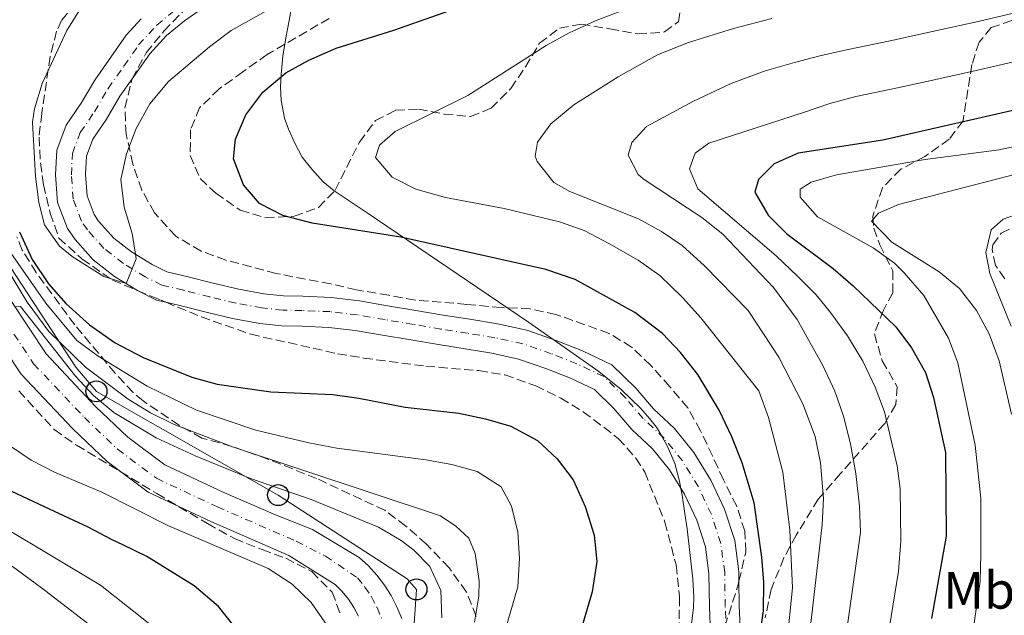
# Model space of a CAD drawing. Units: metres. Extents: x 593173 to 596594, y 4775338 to 4777698.
# Drawn here: x 593455 to 593642, y 4776550 to 4776663 of the extents above; entities that cross this region are included whole.
import ezdxf
from ezdxf.enums import TextEntityAlignment as Align

# ---------------------------------------------------------------- set-up
doc = ezdxf.new("R2010")
doc.units = ezdxf.units.M
doc.header["$MEASUREMENT"] = 0
doc.linetypes.add('DGN Style 3', pattern=[2.435890702152634, 1.739921930109024, -0.6959687720436097])
doc.linetypes.add('DGN Style 4', pattern=[2.7856150101045474, 1.391937544087219, -0.6959687720436097, 0.001739921930109024, -0.6959687720436097])
for name, color, linetype, lineweight in [('Camino', 7, 'DGN Style 3', 0), ('Carretera', 9, 'Continuous', 0), ('Cauce permanente', 151, 'Continuous', 13), ('Cauce permanente (área)', 142, 'Continuous', 13), ('Curva de nivel directora', 30, 'Continuous', 30), ('Curva de nivel intermedia', 30, 'Continuous', 0), ('Eje cauce permanente (área)', 70, 'DGN Style 4', 0), ('Eje de carretera', 7, 'DGN Style 4', 0), ('Etiqueta de uso rústico', 92, 'Continuous', 0), ('Límite de municipio', 7, 'Continuous', 0), ('Línea blanca (vial)', 7, 'Continuous', 13), ('Línea telefónica', 7, 'Continuous', 0), ('Poste telefónico', 7, 'Continuous', 0), ('Zona arbolada', 92, 'DGN Style 3', 0)]:
    doc.layers.add(name, color=color, linetype=linetype, lineweight=lineweight)
doc.styles.add('Style-Arial', font='arial.ttf')

# ---------------------------------------------------------------- blocks, each defined once
blk = doc.blocks.new('5PTT')
at = {"layer": 'Poste telefónico', "color": 7, "linetype": 'Continuous', "lineweight": 30}
blk.add_circle((2.382683753967285e-05, 4.306399822235108e-05), 0.1995000005932858, dxfattribs=at)

msp = doc.modelspace()

# ---------------------------------------------------------------- linework, layer by layer
at = {"layer": 'Camino', "color": 7, "linetype": 'DGN Style 3', "lineweight": 0}
msp.add_polyline3d([(593641.6799999997, 4776613.689999999, 290.2799999999988), (593639.9499999996, 4776616.230000001, 290.2799999999988), (593639.2800000013, 4776619.220000002, 289.9100000000034), (593639.4299999989, 4776620.110000002, 289.9100000000034), (593640.9899999967, 4776622.359999999, 289.8300000000019), (593644.2800000014, 4776623.859999999, 289.8300000000019)], dxfattribs=at)
at = {"layer": 'Carretera', "color": 9, "linetype": 'Continuous', "lineweight": 0}
for points in [[(593452.89, 4776609.560000001, 265.4199999999983), (593459.589999999, 4776599.42, 265.6499999999942), (593468.9999999991, 4776589.460000002, 266.1000000000058), (593475.1400000014, 4776583.619999998, 266.25), (593482.1399999997, 4776578.390000001, 266.6900000000023), (593493.3799999983, 4776573.100000001, 266.7700000000041), (593503.1700000028, 4776568.859999999, 267.0599999999977), (593510.2300000014, 4776566.079999999, 267.3699999999953), (593519.0599999982, 4776560.790000001, 268.1100000000006), (593520.8199999996, 4776559.179999999, 268.25), (593522.4299999988, 4776557.429999999, 268.3899999999995), (593523.8799999994, 4776555.54, 268.5299999999988), (593525.1600000003, 4776553.529999998, 268.6600000000035), (593526.2500000009, 4776551.41, 268.7799999999988), (593527.1499999994, 4776549.21, 268.8999999999942)], [(593518.9300000007, 4776549.640000002, 268.2200000000012), (593518.0700000002, 4776551.3, 268.0899999999965), (593517.0300000008, 4776552.869999999, 267.9700000000012), (593515.8500000007, 4776554.32, 267.8500000000058), (593514.5300000019, 4776555.649999999, 267.7400000000052), (593505.6999999986, 4776561.170000001, 267.2200000000012), (593490.8900000004, 4776567.579999999, 266.7700000000041), (593478.9999999992, 4776573.17, 266.6900000000023), (593471.2199999986, 4776578.989999999, 266.25), (593464.710000002, 4776585.179999999, 266.1000000000058), (593454.829999998, 4776595.640000002, 265.6499999999942), (593447.7199999979, 4776606.390000001, 265.4199999999983)]]:
    msp.add_polyline3d(points, dxfattribs=at)
at = {"layer": 'Cauce permanente', "color": 151, "linetype": 'Continuous', "lineweight": 13}
for points in [[(593489.7199999997, 4776665.33, 243.1399999999994), (593485.8899999997, 4776662.67, 243.2899999999936), (593482.4800000006, 4776659.850000001, 243.6600000000035), (593479.2800000003, 4776656.380000001, 243.8099999999977), (593476.5800000001, 4776652.5, 243.9600000000064), (593475.9699999997, 4776651.630000001, 243.9400000000023), (593473.6399999997, 4776648.33, 243.8899999999994), (593471.0599999996, 4776643.960000001, 244.0299999999988), (593468.5, 4776640.180000001, 244.4100000000035), (593467.2699999996, 4776636.930000001, 244.4100000000035), (593467.0999999996, 4776633.470000001, 244.4100000000035), (593467.4000000004, 4776629.4, 244.4100000000035), (593468.7400000002, 4776625.869999999, 244.4799999999959), (593469.5800000001, 4776624.630000001, 244.3300000000018), (593472.4400000004, 4776621.42, 244.8600000000006), (593475.7999999998, 4776618.800000001, 245.1600000000035), (593479.7400000002, 4776616.41, 245.3099999999977), (593482.5300000003, 4776615.02, 245.3099999999977), (593486.3399999999, 4776614.119999999, 245.3800000000047), (593491.3499999996, 4776612.859999999, 245.4499999999971), (593496.1900000004, 4776611.710000001, 245.8300000000018), (593500.9900000002, 4776610.810000001, 245.8999999999942), (593504.7100000001, 4776610.42, 246.0500000000029), (593508.3399999999, 4776610.350000001, 245.9799999999959), (593513.7800000003, 4776610.119999999, 246.3500000000058), (593519.1500000004, 4776609.49, 246.6499999999942), (593524.4400000004, 4776608.57, 246.8699999999953), (593529.8099999996, 4776607.680000001, 247.0200000000041), (593535.0300000003, 4776606.800000001, 247.320000000007), (593540.0899999999, 4776605.99, 247.4700000000012), (593545.3300000001, 4776605.140000001, 247.4700000000012), (593550.9000000004, 4776603.92, 247.4700000000012), (593556.4900000002, 4776601.99, 247.5500000000029), (593561.4900000002, 4776600.01, 247.6199999999953), (593567.0800000001, 4776597.359999999, 247.5500000000029), (593571.6100000005, 4776592.930000001, 247.5500000000029), (593574.9400000004, 4776589.02, 247.5500000000029), (593578.9600000001, 4776585.24, 247.5500000000029), (593582.6500000004, 4776580.699999999, 247.6199999999953), (593585.8600000005, 4776575.480000001, 247.8500000000058), (593588.4699999997, 4776569.939999999, 247.8500000000058), (593590.3899999997, 4776564.029999999, 247.8500000000058), (593591.1799999997, 4776558.100000001, 247.8500000000058), (593591.2000000002, 4776556.26, 247.8500000000058), (593591.2699999996, 4776551.58, 247.8500000000058), (593591.5099999999, 4776546.26, 247.8500000000058)], [(593585.8200000003, 4776546.33, 247.8500000000058), (593585.5899999999, 4776551.41, 247.8500000000058), (593585.5099999999, 4776557.689999999, 247.8500000000058), (593584.8300000001, 4776562.77, 247.8500000000058), (593583.1799999997, 4776567.850000001, 247.8500000000058), (593580.8600000005, 4776572.779999999, 247.8500000000058), (593578.0099999999, 4776577.41, 247.6199999999953), (593574.79, 4776581.369999999, 247.5500000000029), (593570.8300000001, 4776585.100000001, 247.5500000000029), (593567.4600000001, 4776589.060000001, 247.5500000000029), (593563.79, 4776592.640000001, 247.5500000000029), (593559.2300000006, 4776594.800000001, 247.6199999999953), (593554.5199999996, 4776596.66, 247.5500000000029), (593549.3600000005, 4776598.449999999, 247.4700000000012), (593544.2699999996, 4776599.560000001, 247.4700000000012), (593539.1900000004, 4776600.380000001, 247.4700000000012), (593534.1100000005, 4776601.199999999, 247.320000000007), (593528.8700000001, 4776602.09, 247.0200000000041), (593523.4900000002, 4776602.980000001, 246.8699999999953), (593518.3300000001, 4776603.869999999, 246.6499999999942), (593513.3200000003, 4776604.460000001, 246.3500000000058), (593508.1699999999, 4776604.680000001, 245.9799999999959), (593504.3600000005, 4776604.75, 246.0500000000029), (593500.1699999999, 4776605.189999999, 245.8999999999942), (593495.0099999999, 4776606.15, 245.8300000000018), (593490, 4776607.34, 245.4499999999971), (593484.9900000002, 4776608.609999999, 245.3800000000047), (593482.3200000003, 4776609.24, 245.3300000000018), (593480.5800000001, 4776609.65, 245.3099999999977), (593476.9900000002, 4776611.439999999, 245.3099999999977), (593476.9699999997, 4776611.449999999, 245.3000000000029), (593472.5800000001, 4776614.119999999, 245.1600000000035), (593468.54, 4776617.26, 244.8600000000006), (593465.0999999996, 4776621.140000001, 244.3300000000018), (593463.6699999999, 4776623.230000001, 244.4799999999959), (593461.7999999998, 4776628.16, 244.4100000000035), (593461.4199999999, 4776633.390000001, 244.4100000000035), (593461.6399999997, 4776638.100000001, 244.4100000000035), (593463.4199999999, 4776642.810000001, 244.4100000000035), (593466.2599999999, 4776647, 244.0299999999988), (593468.8700000001, 4776651.41, 243.8899999999994), (593471.9299999997, 4776655.75, 243.9600000000064), (593474.8399999999, 4776659.939999999, 243.8099999999977), (593477.6699999999, 4776663.01, 243.6999999999971)]]:
    msp.add_polyline3d(points, dxfattribs=at)
at = {"layer": 'Cauce permanente (área)', "color": 142, "linetype": 'Continuous', "lineweight": 13}
for points in [[(593475.9699999997, 4776651.630000001, 243.9400000000023), (593476.5800000001, 4776652.5, 243.9600000000064), (593479.2800000003, 4776656.380000001, 243.8099999999977), (593482.4800000006, 4776659.850000001, 243.6600000000035), (593485.8899999997, 4776662.67, 243.2899999999936), (593489.7199999997, 4776665.33, 243.1399999999994), (593493.8700000001, 4776668.01, 242.7599999999948), (593507.6799999997, 4776675.58, 242.6100000000006), (593512.1600000003, 4776676.970000001, 242.6100000000006), (593515.3799999999, 4776677.890000001, 242.3899999999994), (593520.6799999997, 4776679.720000001, 242.2400000000052), (593523.2400000002, 4776680.52, 242.2400000000052), (593528.1699999999, 4776682.100000001, 241.9400000000023), (593532.9400000004, 4776683.180000001, 241.8699999999953), (593537.8399999999, 4776683.76, 241.9400000000023), (593543.4600000001, 4776684.52, 241.6399999999994), (593546.6799999997, 4776684.9, 241.5099999999948)], [(593476.9699999997, 4776611.449999999, 245.3000000000029), (593472.5800000001, 4776614.119999999, 245.1600000000035), (593468.54, 4776617.26, 244.8600000000006), (593465.0999999996, 4776621.140000001, 244.3300000000018), (593463.6699999999, 4776623.230000001, 244.4799999999959), (593461.7999999998, 4776628.16, 244.4100000000035), (593461.4199999999, 4776633.390000001, 244.4100000000035), (593461.6399999997, 4776638.100000001, 244.4100000000035), (593463.4199999999, 4776642.810000001, 244.4100000000035), (593466.2599999999, 4776647, 244.0299999999988), (593468.8700000001, 4776651.41, 243.8899999999994), (593471.9299999997, 4776655.75, 243.9600000000064), (593474.8399999999, 4776659.939999999, 243.8099999999977), (593477.6699999999, 4776663.01, 243.6999999999971)], [(593591.2000000002, 4776556.26, 247.8500000000058), (593591.1799999997, 4776558.100000001, 247.8500000000058), (593590.3899999997, 4776564.029999999, 247.8500000000058), (593588.4699999997, 4776569.939999999, 247.8500000000058), (593585.8600000005, 4776575.480000001, 247.8500000000058), (593582.6500000004, 4776580.699999999, 247.6199999999953), (593578.9600000001, 4776585.24, 247.5500000000029), (593574.9400000004, 4776589.02, 247.5500000000029), (593571.6100000005, 4776592.930000001, 247.5500000000029), (593567.0800000001, 4776597.359999999, 247.5500000000029), (593561.4900000002, 4776600.01, 247.6199999999953), (593556.4900000002, 4776601.99, 247.5500000000029), (593550.9000000004, 4776603.92, 247.4700000000012), (593545.3300000001, 4776605.140000001, 247.4700000000012), (593540.0899999999, 4776605.99, 247.4700000000012), (593535.0300000003, 4776606.800000001, 247.320000000007), (593529.8099999996, 4776607.680000001, 247.0200000000041), (593524.4400000004, 4776608.57, 246.8699999999953), (593519.1500000004, 4776609.49, 246.6499999999942), (593513.7800000003, 4776610.119999999, 246.3500000000058), (593508.3399999999, 4776610.350000001, 245.9799999999959), (593504.7100000001, 4776610.42, 246.0500000000029), (593500.9900000002, 4776610.810000001, 245.8999999999942), (593496.1900000004, 4776611.710000001, 245.8300000000018), (593491.3499999996, 4776612.859999999, 245.4499999999971), (593486.3399999999, 4776614.119999999, 245.3800000000047), (593482.5300000003, 4776615.02, 245.3099999999977), (593479.7400000002, 4776616.41, 245.3099999999977), (593475.7999999998, 4776618.800000001, 245.1600000000035), (593472.4400000004, 4776621.42, 244.8600000000006), (593469.5800000001, 4776624.630000001, 244.3300000000018), (593468.7400000002, 4776625.869999999, 244.4799999999959), (593467.4000000004, 4776629.4, 244.4100000000035), (593467.0999999996, 4776633.470000001, 244.4100000000035), (593467.2699999996, 4776636.930000001, 244.4100000000035), (593468.5, 4776640.180000001, 244.4100000000035), (593471.0599999996, 4776643.960000001, 244.0299999999988), (593473.6399999997, 4776648.33, 243.8899999999994), (593475.9699999997, 4776651.630000001, 243.9400000000023)], [(593482.3200000003, 4776609.24, 245.3300000000018), (593480.5800000001, 4776609.65, 245.3099999999977), (593476.9900000002, 4776611.439999999, 245.3099999999977), (593476.9699999997, 4776611.449999999, 245.3000000000029)], [(593585.8200000003, 4776546.33, 247.8500000000058), (593585.5899999999, 4776551.41, 247.8500000000058), (593585.5099999999, 4776557.689999999, 247.8500000000058), (593584.8300000001, 4776562.77, 247.8500000000058), (593583.1799999997, 4776567.850000001, 247.8500000000058), (593580.8600000005, 4776572.779999999, 247.8500000000058), (593578.0099999999, 4776577.41, 247.6199999999953), (593574.79, 4776581.369999999, 247.5500000000029), (593570.8300000001, 4776585.100000001, 247.5500000000029), (593567.4600000001, 4776589.060000001, 247.5500000000029), (593563.79, 4776592.640000001, 247.5500000000029), (593559.2300000006, 4776594.800000001, 247.6199999999953), (593554.5199999996, 4776596.66, 247.5500000000029), (593549.3600000005, 4776598.449999999, 247.4700000000012), (593544.2699999996, 4776599.560000001, 247.4700000000012), (593539.1900000004, 4776600.380000001, 247.4700000000012), (593534.1100000005, 4776601.199999999, 247.320000000007), (593528.8700000001, 4776602.09, 247.0200000000041), (593523.4900000002, 4776602.980000001, 246.8699999999953), (593518.3300000001, 4776603.869999999, 246.6499999999942), (593513.3200000003, 4776604.460000001, 246.3500000000058), (593508.1699999999, 4776604.680000001, 245.9799999999959), (593504.3600000005, 4776604.75, 246.0500000000029), (593500.1699999999, 4776605.189999999, 245.8999999999942), (593495.0099999999, 4776606.15, 245.8300000000018), (593490, 4776607.34, 245.4499999999971), (593484.9900000002, 4776608.609999999, 245.3800000000047), (593482.3200000003, 4776609.24, 245.3300000000018)], [(593570.4400000004, 4776517.17, 248.4100000000035), (593571.1699999999, 4776517.789999999, 248.3699999999953), (593575.4299999997, 4776521.52, 248.1499999999942), (593579.3700000001, 4776525.100000001, 248.1499999999942), (593583.5800000001, 4776528.480000001, 248.2200000000012), (593588.3200000003, 4776533.24, 248.1499999999942), (593591.0499999998, 4776539.77, 247.9199999999983), (593591.5099999999, 4776546.26, 247.8500000000058), (593591.2699999996, 4776551.58, 247.8500000000058), (593591.2000000002, 4776556.26, 247.8500000000058)]]:
    msp.add_polyline3d(points, dxfattribs=at)
at = {"layer": 'Curva de nivel directora', "color": 30, "linetype": 'Continuous', "lineweight": 30, "flags": 128}
for points, elevation in [([(593595.1399999987, 4776545.720000002), (593595.8499999995, 4776550.670000001), (593595.900000001, 4776556.100000001), (593595.5599999989, 4776560.810000001), (593594.0599999991, 4776571.130000002), (593591.8099999983, 4776578.750000001), (593589.8599999992, 4776583.680000001), (593587.4599999987, 4776588.76), (593583.4100000008, 4776595.480000001), (593580.1200000006, 4776599.660000001), (593576.6600000005, 4776603.270000001), (593571.4399999991, 4776607.27), (593560.0699999988, 4776613.539999999), (593554.5399999989, 4776615.470000001), (593526.959999999, 4776621.580000003), (593510.1300000004, 4776624.230000001), (593504.5999999982, 4776625.720000002), (593500.119999999, 4776627.949999999), (593497.1199999994, 4776631.539999999), (593495.1700000003, 4776636.470000003), (593495.6100000006, 4776640.210000002), (593497.5099999983, 4776644.83), (593500.7499999994, 4776649.100000001), (593505.1599999993, 4776652.78), (593509.5299999992, 4776655.210000002), (593514.6799999989, 4776657.449999999), (593525.6299999991, 4776660.880000001), (593542.2199999986, 4776666.730000001)], 250), ([(593656.8599999989, 4776648.740000002), (593618.5299999999, 4776640.010000001), (593602.4700000001, 4776637.550000002), (593597.9100000004, 4776635.5), (593594.9199999997, 4776632.51), (593594.209999999, 4776630.130000001), (593596.7799999993, 4776625.730000001), (593600.3199999998, 4776622.200000001), (593609.0999999996, 4776615.62), (593612.8899999983, 4776612.350000001), (593620.9799999996, 4776604.580000001), (593623.9599999991, 4776600.560000002), (593626.6399999993, 4776595.91), (593628.1599999992, 4776591.150000002), (593630.4199999989, 4776580.680000001), (593630.5799999997, 4776564.850000001), (593627.75, 4776549.170000001)], 275), ([(593454.5300000003, 4776622.580000001), (593456.9299999987, 4776617.350000001), (593460.069999999, 4776612.720000002), (593463.3799999993, 4776608.980000002), (593467.8699999999, 4776604.949999999), (593472.729999999, 4776601.550000003), (593478.0199999998, 4776598.760000001), (593487.289999999, 4776595.01), (593492.1100000005, 4776593.66), (593502.2899999993, 4776592.24), (593514.0599999998, 4776591.720000002), (593519.0099999985, 4776591.010000001), (593527.8199999996, 4776589.340000002), (593537.9800000007, 4776588.160000001)], 250), ([(593537.9800000007, 4776588.160000001), (593543.0700000002, 4776587.119999999), (593547.8600000002, 4776585.7), (593552.9400000008, 4776582.950000001), (593556.6800000002, 4776579.510000001), (593559.7000000001, 4776575.53), (593561.98, 4776570.449999999), (593563.7199999989, 4776565.020000001), (593564.1900000004, 4776560.04), (593563.2899999997, 4776554.26), (593560.4699999989, 4776544.550000001)], 250), ([(593495.4999999988, 4776547.500000001), (593492.3499999995, 4776551.45), (593487.7099999993, 4776555.410000001), (593483.23, 4776558.17), (593478.7399999994, 4776560.930000001), (593474.1799999997, 4776563.160000001), (593472.1599999992, 4776564.130000001), (593467.5900000003, 4776566.520000001), (593460.2700000001, 4776569.949999999), (593440.5999999985, 4776579.12)], 275)]:
    msp.add_lwpolyline(points, dxfattribs=dict(at, elevation=elevation))
at = {"layer": 'Curva de nivel intermedia', "color": 30, "linetype": 'Continuous', "lineweight": 0, "flags": 128}
for points, elevation in [([(593641.8300000017, 4776723.67), (593622.0500000003, 4776719.659999999), (593552.0900000014, 4776707.189999999), (593520.1200000015, 4776699.609999999), (593515.1100000005, 4776697.819999999), (593510.2100000008, 4776695.499999999), (593493.5099999995, 4776686.640000001), (593482.9100000003, 4776679.23), (593469.7000000004, 4776668.82), (593466.2600000005, 4776665.179999999), (593463.5400000003, 4776660.829999999), (593458.8799999999, 4776650.720000001), (593457.3900000012, 4776645.949999999), (593457.0200000001, 4776643.390000001), (593457.6100000005, 4776633.109999998), (593458.2300000016, 4776628.16), (593459.2900000011, 4776623.890000001), (593462.17, 4776619.840000001)], 245.0000000000002), ([(593462.17, 4776619.840000001), (593464.5300000004, 4776617.909999999), (593470.5900000001, 4776614.109999999), (593474.8000000011, 4776612.769999999), (593475.9299999998, 4776615.58), (593476.690000002, 4776617.46), (593476.5600000002, 4776618.339999998), (593475.9800000013, 4776622.259999999), (593474.4099999999, 4776627.270000001), (593473.7999999997, 4776632.5), (593474.8800000015, 4776637.38), (593476.7000000009, 4776642.179999999), (593479.3099999994, 4776646.869999998), (593482.8400000011, 4776651.130000001), (593490.6600000019, 4776657.710000001), (593494.7700000001, 4776660.78), (593503.5000000009, 4776665.670000001)], 245.0000000000002), ([(593569.5900000005, 4776664.77), (593564.0700000019, 4776662.710000001), (593558.9600000001, 4776660.369999999), (593554.5900000003, 4776657.949999998), (593539.7199999996, 4776648.48), (593525.9100000008, 4776641.619999997), (593522.92, 4776639.069999999), (593522.1800000002, 4776636.680000001), (593525.3200000006, 4776632.95), (593529.8100000012, 4776630.71), (593535.4900000007, 4776629.080000001), (593546.6100000007, 4776627.050000001), (593557.1000000006, 4776624.51), (593561.8099999999, 4776622.829999999), (593566.6, 4776620.300000001), (593572.0800000007, 4776617.199999998), (593576.170000001, 4776614.330000001), (593580.5099999994, 4776610.150000001), (593583.9500000017, 4776606.269999999), (593594.950000001, 4776592.439999999), (593596.8100000006, 4776587.32), (593599.5100000007, 4776576.99), (593600.8899999999, 4776565.930000001), (593601.3600000015, 4776555.020000001), (593600.3199999998, 4776544.4)], 255.0000000000001), ([(593629.67, 4776660.99), (593636.0600000004, 4776662.390000001), (593643.3600000006, 4776664.109999998)], 265), ([(593597.4299999998, 4776663.119999998), (593590.1800000012, 4776661.189999999), (593581.6000000002, 4776658.55), (593575.7500000007, 4776656.220000001), (593568.2699999998, 4776652.029999999), (593559.8099999995, 4776646.679999998), (593555.4800000021, 4776643.079999999), (593552.9500000019, 4776639.640000001), (593552.5000000005, 4776636.949999998), (593552.8700000015, 4776635.92), (593556.0200000008, 4776631.949999998), (593559.0899999997, 4776630.23), (593572.140000001, 4776625.050000001), (593576.5100000007, 4776622.63), (593580.3999999999, 4776620.02), (593584.6700000013, 4776616.140000002), (593592.9400000017, 4776607.63), (593598.7799999998, 4776598.779999998), (593603.3500000008, 4776589.909999999), (593605.6500000008, 4776583.749999999), (593606.7000000014, 4776578.76), (593607.24, 4776571.980000001), (593607.0000000009, 4776566.989999999), (593603.8499999993, 4776539.49)], 260), ([(593611.4800000001, 4776545.699999999), (593614.2899999998, 4776565.51), (593614.1199999999, 4776570.51), (593613.38, 4776576.720000001), (593612.4000000011, 4776582.32), (593611.050000001, 4776587.630000002), (593609.3800000013, 4776592.34), (593607.1600000019, 4776597.210000002), (593602.2800000003, 4776605.949999998), (593597.7899999997, 4776612.050000001), (593588.1600000005, 4776622.119999998), (593584.1500000006, 4776625.319999998), (593573.0000000015, 4776632.63), (593572.0500000016, 4776633.470000001), (593570.1800000007, 4776637.13), (593570.8500000013, 4776639.519999999), (593573.6100000017, 4776642.59), (593582.5500000002, 4776647.409999999), (593589.7100000017, 4776650.769999999), (593596.0000000015, 4776653.06), (593601.7500000005, 4776654.73), (593606.5800000007, 4776656.019999999), (593611.65, 4776657.159999999), (593619.9100000013, 4776658.84), (593629.67, 4776660.99)], 265), ([(593617.0400000013, 4776530.410000001), (593621.5000000005, 4776558.199999998), (593621.9699999999, 4776563.859999998), (593621.790000001, 4776573.850000001), (593621.2800000014, 4776578.199999999), (593618.8700000019, 4776588.439999999), (593617.0999999995, 4776593.109999999), (593614.7600000014, 4776598.029999999), (593611.7999999998, 4776602.84), (593608.6200000013, 4776607.31), (593605.8400000008, 4776610.619999998), (593602.3000000003, 4776614.149999999), (593598.2800000014, 4776618.01), (593583.3800000016, 4776630.769999999), (593581.8200000015, 4776634.579999999), (593582.860000001, 4776637.500000001), (593585.4699999995, 4776639.449999999), (593603.6700000004, 4776645.319999999), (593608.4800000006, 4776646.980000001), (593613.4100000013, 4776648.29), (593621.6600000013, 4776649.98), (593626.5400000007, 4776651.07), (593631.4200000003, 4776652.17), (593637.0500000007, 4776653.42), (593645.5700000012, 4776655.390000001)], 270.0000000000002), ([(593671.9100000005, 4776649.09), (593662.7599999997, 4776645.009999999), (593655.0900000008, 4776642.179999999), (593645.5399999998, 4776639.230000001), (593640.6500000015, 4776638.180000001), (593626.6000000011, 4776636.300000001), (593609.7300000022, 4776633.399999999), (593604.9300000012, 4776632.009999999), (593602.8400000011, 4776630.659999998), (593602.8300000001, 4776629.199999999), (593606.1300000013, 4776625.429999999), (593616.6800000013, 4776619.579999999), (593620.7200000006, 4776616.630000001), (593622.5900000012, 4776614.84), (593626.3300000007, 4776610.509999999), (593631, 4776602.41), (593632.7700000004, 4776597.739999999), (593636.0899999995, 4776582.079999999), (593637.14, 4776572.03), (593637.1600000003, 4776561.42), (593637.0100000004, 4776556.259999999), (593635.7499999999, 4776547.430000001)], 280.0000000000002), ([(593642.9500000015, 4776587.980000001), (593640.6000000001, 4776598.13), (593638.7000000002, 4776603.249999999), (593636.350000001, 4776607.63), (593633.0600000008, 4776611.81), (593629.2000000007, 4776614.99), (593620.2399999998, 4776620.619999998), (593616.3700000007, 4776624.640000001), (593617.7200000008, 4776626.139999999), (593621.5300000019, 4776627.789999999), (593652.8300000011, 4776635.9)], 285), ([(593642.88, 4776604.67), (593638.87, 4776614.689999999), (593638.1200000013, 4776618.649999999), (593639.0900000014, 4776622.980000001), (593641.4000000004, 4776624.999999999), (593645.6600000005, 4776626.499999999)], 289.9999999999998), ([(593545.5199999999, 4776542.579999999), (593549.2100000002, 4776555.230000001), (593549.5299999999, 4776560.609999998), (593549.2300000003, 4776565.600000001), (593548.0200000011, 4776570.529999998), (593546.0400000007, 4776574.16), (593541.4699999997, 4776577.100000001), (593536.6500000008, 4776578.439999999), (593531.72, 4776579.33), (593514.8100000008, 4776581.55), (593509.5300000013, 4776582.52), (593499.4200000016, 4776584.970000001), (593488.1500000019, 4776588.77), (593478.7900000009, 4776593.32), (593469.4800000013, 4776598.98), (593465.4700000014, 4776601.970000001), (593459.5800000017, 4776609.050000001), (593450.9500000017, 4776621.380000001)], 255.0000000000001), ([(593540.9700000014, 4776548.520000001), (593541.7699999993, 4776553.449999999), (593541.8400000008, 4776556.369999998), (593541.0899999999, 4776561.520000001), (593539.8899999995, 4776564.439999999), (593537.4199999997, 4776566.75), (593534.5000000005, 4776568.689999999), (593495.0400000006, 4776581.769999999), (593483.9200000007, 4776586.02), (593479.4500000002, 4776588.239999999), (593475.2000000011, 4776590.850000001), (593467.1200000009, 4776596.930000001), (593460.1500000017, 4776603.650000001), (593456.0099999999, 4776609.230000001), (593449.5700000003, 4776619.880000001)], 260), ([(593484.1200000017, 4776544.350000001), (593469.9100000005, 4776555.55), (593441.6399999999, 4776572.400000001), (593439.0300000014, 4776574.180000001), (593433.7100000017, 4776578.069999999), (593424.1299999995, 4776587.090000001), (593417.0900000009, 4776594.63), (593413.650000001, 4776599.409999998), (593403.0899999997, 4776613.52)], 280.0000000000002), ([(593453.7000000009, 4776608.359999998), (593454.7400000005, 4776608.430000001), (593465.220000001, 4776595.220000001)], 265), ([(593465.220000001, 4776595.220000001), (593468.6000000007, 4776591.51), (593472.4400000006, 4776588.269999999), (593480.4900000019, 4776583.489999999), (593487.8900000004, 4776580.07), (593498.4500000015, 4776575.779999998), (593509.9500000015, 4776571.8), (593522.73, 4776566.509999999), (593527.0300000005, 4776564.01), (593529.4700000014, 4776562.189999999), (593532.4599999997, 4776559.05), (593534.600000001, 4776554.529999998), (593534.7799999999, 4776549.329999999)], 265), ([(593451.2900000014, 4776582.970000001), (593456.7699999998, 4776579.27), (593461.2300000013, 4776576.99), (593470.1600000008, 4776573.149999999), (593482.7200000003, 4776566.819999999), (593501.7900000009, 4776558.689999999), (593506.3600000017, 4776555.710000001), (593509.9699999995, 4776552.26), (593513.0200000004, 4776547.87)], 270.0000000000002), ([(593440.4599999997, 4776568.449999999), (593458.7200000011, 4776555.020000001), (593470.8400000003, 4776545.699999999)], 285)]:
    msp.add_lwpolyline(points, dxfattribs=dict(at, elevation=elevation))
at = {"layer": 'Eje cauce permanente (área)', "color": 70, "linetype": 'DGN Style 4', "lineweight": 0}
msp.add_polyline3d([(593588.8099999996, 4776546.289999999, 247.8500000000058), (593588.5800000001, 4776551.5, 247.8500000000058), (593588.4900000002, 4776557.91, 247.8500000000058), (593587.75, 4776563.430000001, 247.8500000000058), (593585.9600000001, 4776568.949999999, 247.8500000000058), (593583.4900000002, 4776574.199999999, 247.8500000000058), (593580.4500000002, 4776579.140000001, 247.6199999999953), (593576.9800000006, 4776583.4, 247.5500000000029), (593572.9900000002, 4776587.16, 247.5500000000029), (593569.6399999997, 4776591.09, 247.5500000000029), (593565.5199999996, 4776595.119999999, 247.5500000000029), (593560.4199999999, 4776597.539999999, 247.6199999999953), (593555.5599999996, 4776599.460000001, 247.5500000000029), (593550.1699999999, 4776601.33, 247.4700000000012), (593544.8300000001, 4776602.5, 247.4700000000012), (593539.6600000003, 4776603.33, 247.4700000000012), (593534.5899999999, 4776604.140000001, 247.320000000007), (593529.3700000001, 4776605.029999999, 247.0200000000041), (593523.9900000002, 4776605.92, 246.8699999999953), (593518.7599999999, 4776606.82, 246.6499999999942), (593513.5599999996, 4776607.439999999, 246.3500000000058), (593508.2599999999, 4776607.66, 245.9799999999959), (593504.54, 4776607.730000001, 246.0500000000029), (593500.5999999996, 4776608.140000001, 245.8999999999942), (593495.6299999999, 4776609.07, 245.8300000000018), (593490.7100000001, 4776610.24, 245.4499999999971), (593485.7000000002, 4776611.51, 245.3800000000047), (593481.5999999996, 4776612.470000001, 245.3099999999977), (593478.4400000004, 4776614.050000001, 245.3099999999977), (593474.2800000003, 4776616.59, 245.1600000000035), (593470.5899999999, 4776619.449999999, 244.8600000000006), (593467.4600000001, 4776622.980000001, 244.3300000000018), (593466.3399999999, 4776624.619999999, 244.4799999999959), (593464.7400000002, 4776628.810000001, 244.4100000000035), (593464.4100000003, 4776633.430000001, 244.4100000000035), (593464.5999999996, 4776637.49, 244.4100000000035), (593466.0899999999, 4776641.430000001, 244.4100000000035), (593468.7800000003, 4776645.4, 244.0299999999988), (593471.3799999999, 4776649.789999999, 243.8899999999994), (593474.3700000001, 4776654.039999999, 243.9600000000064), (593477.1699999999, 4776658.07, 243.8099999999977), (593480.6299999999, 4776661.810000001, 243.6600000000035), (593484.2599999999, 4776664.82, 243.2899999999936)], dxfattribs=at)
at = {"layer": 'Eje de carretera', "color": 7, "linetype": 'DGN Style 4', "lineweight": 0}
for points in [[(593450.3199999991, 4776607.980000001, 265.4199999999982), (593457.2300000003, 4776597.540000002, 265.6499999999941), (593466.8700000006, 4776587.340000001, 266.1000000000058), (593473.1900000017, 4776581.320000002, 266.2500000000001)], [(593473.1900000017, 4776581.320000002, 266.2500000000001), (593480.5799999969, 4776575.800000001, 266.6900000000024), (593492.1499999983, 4776570.36, 266.770000000004), (593507.1199999995, 4776563.880000001, 267.2599999999947), (593512.6600000005, 4776561.040000002, 267.5800000000019), (593518.739999998, 4776556.930000002, 268.0899999999966), (593520.1700000007, 4776555.17, 268.2200000000011), (593521.4200000003, 4776553.279999999, 268.3500000000059), (593522.4699999986, 4776551.27, 268.4799999999959), (593523.3200000002, 4776549.160000003, 268.6100000000007)]]:
    msp.add_polyline3d(points, dxfattribs=at)
at = {"layer": 'Límite de municipio', "color": 7, "linetype": 'Continuous', "lineweight": 0}
msp.add_polyline3d([(593506.3099999987, 4776665.9, 245.39), (593505.7899999992, 4776662.720000001, 246.51), (593505.1499999985, 4776659.449999999, 247.59), (593504.5700000003, 4776655.92, 248.74), (593504.2800000012, 4776652.430000001, 249.88), (593504.1400000006, 4776650.140000001, 250.14), (593504.2600000016, 4776647.550000001, 250.39), (593504.8599999994, 4776644.16, 250.88), (593505.6700000018, 4776642.050000001, 251.27), (593506.8399999999, 4776639.4, 251.79), (593508.2600000016, 4776636.76, 252.36), (593510.0700000003, 4776634.480000001, 252.43), (593512.25, 4776632.100000001, 252.23), (593514.3200000003, 4776630.350000001, 252.17), (593520.6000000016, 4776626.220000001, 251.64), (593551.2399999984, 4776605.42, 247.79), (593564.5799999982, 4776596.060000001, 247.56), (593568.8000000007, 4776592.67, 247.55), (593572.5399999992, 4776589.040000001, 247.55), (593574.2399999984, 4776587.15, 247.55), (593575.5100000016, 4776585.52, 247.55), (593576.5799999982, 4776583.83, 247.55), (593577.6400000006, 4776581.869999999, 247.57), (593579.0199999996, 4776578.619999999, 247.62), (593579.8599999994, 4776575.529999999, 247.73), (593580.4200000018, 4776572.600000001, 247.9), (593580.9100000003, 4776569.100000001, 248.02), (593581.3900000006, 4776566.199999999, 248.08), (593581.8900000006, 4776561.75, 248.16), (593582.4200000018, 4776556.720000001, 248.15), (593582.6400000006, 4776553.210000001, 248.13), (593582.5599999987, 4776551.230000001, 248.14), (593582.1099999994, 4776547.730000001, 248.2)], dxfattribs=at)
at = {"layer": 'Línea blanca (vial)', "color": 7, "linetype": 'Continuous', "lineweight": 13}
for points in [[(593527.149999999, 4776549.210000001, 268.8999999999942), (593526.2500000005, 4776551.41, 268.7799999999988), (593525.1599999998, 4776553.529999999, 268.6600000000034), (593523.879999999, 4776555.540000001, 268.5299999999989), (593522.4299999983, 4776557.430000001, 268.3899999999995), (593520.8199999989, 4776559.180000001, 268.2500000000001), (593519.0599999976, 4776560.790000001, 268.1100000000006), (593510.230000001, 4776566.08, 267.3699999999955), (593503.1700000024, 4776568.86, 267.0599999999977), (593493.3799999978, 4776573.100000001, 266.770000000004), (593482.1399999993, 4776578.390000002, 266.6900000000024), (593475.1400000008, 4776583.619999999, 266.2500000000001), (593468.9999999985, 4776589.460000002, 266.1000000000058), (593459.5899999985, 4776599.42, 265.6499999999941), (593452.8899999995, 4776609.560000001, 265.4199999999982)], [(593447.7199999974, 4776606.390000002, 265.4199999999982), (593454.8299999975, 4776595.640000002, 265.6499999999941), (593464.7100000015, 4776585.180000001, 266.1000000000058), (593471.2199999981, 4776578.99, 266.2500000000001), (593478.9999999988, 4776573.17, 266.6900000000024), (593490.8899999999, 4776567.58, 266.770000000004), (593505.699999998, 4776561.170000002, 267.2200000000012)], [(593505.699999998, 4776561.170000002, 267.2200000000012), (593514.5300000014, 4776555.65, 267.7400000000053), (593515.8500000001, 4776554.32, 267.8500000000058), (593517.0300000003, 4776552.87, 267.9700000000012), (593518.0699999997, 4776551.300000001, 268.0899999999966), (593518.9300000002, 4776549.640000002, 268.2200000000011)]]:
    msp.add_polyline3d(points, dxfattribs=at)
at = {"layer": 'Línea telefónica', "color": 7, "linetype": 'Continuous', "lineweight": 0}
msp.add_polyline3d([(593528.6000000023, 4776535.16, 268.5), (593529.9500000002, 4776554.720000001, 266.679999999993), (593528.1599999998, 4776556.75, 266.9100000000035), (593503.6800000002, 4776572.619999999, 265.5299999999988), (593469.1599999999, 4776592.310000001, 263.5899999999965), (593465.2600000018, 4776596.910000001, 262.5599999999977), (593445.8500000016, 4776626.359999999, 262.2200000000012)], dxfattribs=at)
at = {"layer": 'Zona arbolada', "color": 92, "linetype": 'DGN Style 3', "lineweight": 0, "extrusion": (0.3820010734571112, 0.9241414093984998, 0.006151041584090446), "elevation": 4640974.873297865, "flags": 128}
msp.add_lwpolyline([(1276238.201550185, -28287.87458172431), (1276235.26923029, -28287.90458229185), (1276232.413061766, -28288.09458588631)], dxfattribs=at)
at = {"layer": 'Zona arbolada', "color": 92, "linetype": 'DGN Style 3', "lineweight": 0}
for points in [[(593475.9699999997, 4776651.630000001, 253.1000000000058), (593478.6100000005, 4776656.560000001, 253.1100000000006), (593481.9900000002, 4776660.67, 252.9700000000012), (593485.5999999996, 4776664.449999999, 252.3600000000006), (593490, 4776668.42, 251.7599999999948), (593494.0300000003, 4776671.560000001, 251.7599999999948), (593499.7800000003, 4776674.630000001, 251.0200000000041), (593503.9400000004, 4776677.41, 251.2400000000052), (593512.6299999999, 4776682.350000001, 251.0200000000041), (593517.1799999997, 4776684.41, 251.2400000000052), (593521.9900000002, 4776686.060000001, 251.5299999999988), (593532.7999999998, 4776688.199999999, 250.7899999999936), (593536.3099999996, 4776688.880000001, 250.9400000000023), (593541.6900000004, 4776688.960000001, 252.2100000000064), (593545.5099999999, 4776687.25, 252.7400000000052), (593546.6799999997, 4776684.9, 252.6699999999983)], [(593468.1699999999, 4776669.880000001, 256.0200000000041), (593462.5599999996, 4776662.680000001, 256.75), (593461.6100000005, 4776660.680000001, 256.8500000000058), (593460.3499999996, 4776655.83, 256.8500000000058), (593458.79, 4776645.060000001, 257.1399999999995), (593458.2699999996, 4776640.57, 258.1199999999953), (593458.54, 4776635.67, 259.0299999999988), (593459.0999999996, 4776631.529999999, 259.5399999999936), (593460.3799999999, 4776626.15, 259.6100000000006), (593462.0199999996, 4776621.41, 259.5399999999936), (593466.4000000004, 4776617.480000001, 259.5399999999936), (593472.1900000004, 4776613.42, 259.5399999999936), (593476.9699999997, 4776611.449999999, 259.4900000000052), (593479.6799999997, 4776610.33, 259.4600000000065), (593482.3200000003, 4776609.24, 259.2700000000041), (593489.0300000003, 4776606.460000001, 258.7899999999936), (593498.4600000001, 4776603.16, 258.2200000000012), (593514.9800000006, 4776599.460000001, 258.1900000000023), (593519.9100000003, 4776598.640000001, 258.1900000000023), (593531.7199999997, 4776597.09, 258.1900000000023), (593541.7800000003, 4776596.24, 258.1900000000023), (593546.7199999997, 4776595.449999999, 258.1900000000023), (593552.5999999996, 4776593.359999999, 258.1900000000023), (593557.3600000005, 4776591, 258.2700000000041), (593561.6299999999, 4776588.430000001, 258.6399999999995), (593568.29, 4776583.390000001, 259.2400000000052), (593571.6299999999, 4776579.640000001, 259.2400000000052), (593573.2999999998, 4776576.970000001, 259.2400000000052), (593577.1399999997, 4776567.51, 259.1399999999995), (593579.25, 4776559.359999999, 259.0899999999965), (593579.9100000003, 4776553.279999999, 259.0899999999965), (593579.8300000001, 4776548.279999999, 259.0899999999965)], [(593468.1699999999, 4776669.880000001, 256.0200000000041), (593462.5599999996, 4776662.680000001, 256.75), (593461.6100000005, 4776660.680000001, 256.8500000000058), (593460.3499999996, 4776655.83, 256.8500000000058), (593458.79, 4776645.060000001, 257.1399999999995), (593458.2699999996, 4776640.57, 258.1199999999953), (593458.54, 4776635.67, 259.0299999999988), (593459.0999999996, 4776631.529999999, 259.5399999999936), (593460.3799999999, 4776626.15, 259.6100000000006), (593462.0199999996, 4776621.41, 259.5399999999936), (593466.4000000004, 4776617.480000001, 259.5399999999936), (593472.1900000004, 4776613.42, 259.5399999999936), (593476.9699999997, 4776611.449999999, 259.4900000000052)], [(593587.7599999999, 4776545.34, 258.8699999999953), (593591, 4776555.41, 258.7100000000065), (593591.2000000002, 4776556.26, 258.8699999999953), (593592.5099999999, 4776561.850000001, 259.9700000000012), (593592.2999999998, 4776565.779999999, 260.429999999993), (593590.7800000003, 4776570.51, 261), (593588.25, 4776575.49, 261.7799999999988), (593586.1799999997, 4776580.039999999, 261.929999999993), (593583.9100000003, 4776584.83, 261.7799999999988), (593581.4800000006, 4776589.180000001, 261.3399999999965), (593578.0700000003, 4776593.189999999, 260.7299999999959), (593574.4699999997, 4776597.220000001, 260.6600000000035), (593570.8099999996, 4776600.730000001, 260.8800000000047), (593566.5300000003, 4776603.32, 261.0299999999988), (593556.4500000002, 4776606.92, 260.5099999999948), (593551.5499999998, 4776607.970000001, 260.4700000000012), (593546.0599999996, 4776608.210000001, 259.6600000000035), (593539.4900000002, 4776608.82, 258.2100000000065), (593529.6900000004, 4776609.65, 257.9700000000012), (593524.6799999997, 4776610.539999999, 257.3699999999953), (593518.5499999998, 4776611.58, 256.0200000000041), (593513.6699999999, 4776612.689999999, 256.0200000000041), (593503.2999999998, 4776614.699999999, 254.5299999999988), (593493.7300000006, 4776617.220000001, 254.5299999999988), (593489.04, 4776618.939999999, 254.2400000000052), (593484.2199999997, 4776621.75, 254.2299999999959), (593480.1900000004, 4776626.180000001, 254.1600000000035), (593477.7999999998, 4776630.529999999, 254.7400000000052), (593476.0800000001, 4776635.449999999, 254.9400000000023), (593474.79, 4776641.189999999, 254.3800000000047), (593474.5800000001, 4776646.16, 253.8399999999965), (593475.9000000004, 4776651.5, 253.1000000000058), (593475.9699999997, 4776651.630000001, 253.1000000000058), (593478.6100000005, 4776656.560000001, 253.1100000000006), (593481.9900000002, 4776660.67, 252.9700000000012), (593485.5999999996, 4776664.449999999, 252.3600000000006)], [(593513.3399999999, 4776663.09, 255.0500000000029), (593501.5999999996, 4776656.25, 254.6000000000058), (593496.9699999997, 4776652.949999999, 253.7799999999988), (593492.4900000002, 4776649.74, 253.7799999999988), (593488.7599999999, 4776646.140000001, 253.4799999999959), (593487.04, 4776641.960000001, 253.7799999999988), (593486.9800000006, 4776637.100000001, 254.6000000000058), (593488.8499999996, 4776632.689999999, 254.75), (593491.8399999999, 4776629.930000001, 255.5), (593496.4800000006, 4776626.720000001, 256.5500000000029), (593501.2699999996, 4776625.27, 256.6100000000006), (593506.7199999997, 4776625.539999999, 256.9900000000052), (593511.3300000001, 4776627.210000001, 257.9700000000012), (593514.4900000002, 4776630.480000001, 258.1900000000023), (593519.1100000005, 4776639.600000001, 258.1900000000023), (593522.1699999999, 4776643.720000001, 258.4900000000052), (593525.9800000006, 4776645.67, 259.3099999999977), (593530.3099999996, 4776645.9, 259.8399999999965), (593535.1900000004, 4776644.939999999, 260.429999999993), (593540.2199999997, 4776644.470000001, 260.8399999999965), (593544.1399999997, 4776646.060000001, 261.179999999993), (593547.8700000001, 4776649.810000001, 261.6300000000047), (593550.6900000004, 4776653.930000001, 261.5299999999988), (593553.3200000003, 4776658.41, 262.3800000000047), (593557.1299999999, 4776661.25, 263.1999999999971), (593561.2400000002, 4776662.01, 263.2700000000041), (593566.6900000004, 4776661.119999999, 263.1199999999953), (593572, 4776660.15, 262.5299999999988), (593577.0800000001, 4776660.529999999, 262.1499999999942), (593579.7000000002, 4776662.480000001, 261.6300000000047), (593580.1399999997, 4776665.02, 261.3300000000018)], [(593513.3399999999, 4776663.09, 255.0500000000029), (593501.5999999996, 4776656.25, 254.6000000000058), (593496.9699999997, 4776652.949999999, 253.7799999999988), (593492.4900000002, 4776649.74, 253.7799999999988), (593488.7599999999, 4776646.140000001, 253.4799999999959), (593487.04, 4776641.960000001, 253.7799999999988), (593486.9800000006, 4776637.100000001, 254.6000000000058), (593488.8499999996, 4776632.689999999, 254.75), (593491.8399999999, 4776629.930000001, 255.5), (593496.4800000006, 4776626.720000001, 256.5500000000029), (593501.2699999996, 4776625.27, 256.6100000000006), (593506.7199999997, 4776625.539999999, 256.9900000000052), (593511.3300000001, 4776627.210000001, 257.9700000000012), (593514.4900000002, 4776630.480000001, 258.1900000000023), (593519.1100000005, 4776639.600000001, 258.1900000000023), (593522.1699999999, 4776643.720000001, 258.4900000000052), (593525.9800000006, 4776645.67, 259.3099999999977), (593530.3099999996, 4776645.9, 259.8399999999965), (593535.1900000004, 4776644.939999999, 260.429999999993), (593540.2199999997, 4776644.470000001, 260.8399999999965), (593544.1399999997, 4776646.060000001, 261.179999999993), (593547.8700000001, 4776649.810000001, 261.6300000000047), (593550.6900000004, 4776653.930000001, 261.5299999999988), (593553.3200000003, 4776658.41, 262.3800000000047), (593557.1299999999, 4776661.25, 263.1999999999971), (593561.2400000002, 4776662.01, 263.2700000000041), (593566.6900000004, 4776661.119999999, 263.1199999999953), (593572, 4776660.15, 262.5299999999988), (593577.0800000001, 4776660.529999999, 262.1499999999942), (593579.7000000002, 4776662.480000001, 261.6300000000047), (593580.1399999997, 4776665.02, 261.3300000000018)], [(593643, 4776662.710000001, 281.0599999999977), (593639.1200000001, 4776661.359999999, 280.9900000000052), (593636.7999999998, 4776658.59, 281.2100000000065), (593635.4600000001, 4776654.33, 282.4100000000035), (593633.7599999999, 4776643.640000001, 283.4499999999971), (593631.1500000004, 4776640.199999999, 283.2299999999959), (593626.5199999996, 4776636.9, 282.7100000000065), (593621.9600000001, 4776634.5, 282.7799999999988), (593618.4600000001, 4776630.970000001, 282.5899999999965), (593616.5999999996, 4776625.539999999, 282.179999999993), (593616.8200000003, 4776623.289999999, 281.8800000000047), (593617.9400000004, 4776620.15, 281.2100000000065), (593620.4199999999, 4776615.220000001, 280.3099999999977), (593620.4199999999, 4776611.029999999, 279.3399999999965), (593618.6299999999, 4776607.74, 278), (593616.9299999997, 4776603.220000001, 276.5200000000041), (593618.4199999999, 4776598.100000001, 276.1999999999971), (593621.2699999996, 4776593.17, 275.5299999999988), (593620.9699999997, 4776589.810000001, 274.2599999999948), (593618.8799999999, 4776586.220000001, 272.8399999999965), (593610.5099999999, 4776576.699999999, 269.1600000000035), (593606.2699999996, 4776571.850000001, 266.9400000000023), (593602.0899999999, 4776565.039999999, 264.6900000000023), (593599.7300000006, 4776560.689999999, 264.0200000000041), (593597.3200000003, 4776554.720000001, 264.1699999999983), (593596.2100000001, 4776549.34, 264.6900000000023)], [(593643, 4776662.710000001, 281.0599999999977), (593639.1200000001, 4776661.359999999, 280.9900000000052), (593636.7999999998, 4776658.59, 281.2100000000065), (593635.4600000001, 4776654.33, 282.4100000000035), (593633.7599999999, 4776643.640000001, 283.4499999999971), (593631.1500000004, 4776640.199999999, 283.2299999999959), (593626.5199999996, 4776636.9, 282.7100000000065), (593621.9600000001, 4776634.5, 282.7799999999988), (593618.4600000001, 4776630.970000001, 282.5899999999965), (593616.5999999996, 4776625.539999999, 282.179999999993), (593616.8200000003, 4776623.289999999, 281.8800000000047), (593617.9400000004, 4776620.15, 281.2100000000065), (593620.4199999999, 4776615.220000001, 280.3099999999977), (593620.4199999999, 4776611.029999999, 279.3399999999965), (593618.6299999999, 4776607.74, 278), (593616.9299999997, 4776603.220000001, 276.5200000000041), (593618.4199999999, 4776598.100000001, 276.1999999999971), (593621.2699999996, 4776593.17, 275.5299999999988), (593620.9699999997, 4776589.810000001, 274.2599999999948), (593618.8799999999, 4776586.220000001, 272.8399999999965), (593610.5099999999, 4776576.699999999, 269.1600000000035), (593606.2699999996, 4776571.850000001, 266.9400000000023), (593602.0899999999, 4776565.039999999, 264.6900000000023), (593599.7300000006, 4776560.689999999, 264.0200000000041), (593597.3200000003, 4776554.720000001, 264.1699999999983), (593596.2100000001, 4776549.34, 264.6900000000023)], [(593591.2000000002, 4776556.26, 258.8699999999953), (593592.5099999999, 4776561.850000001, 259.9700000000012), (593592.2999999998, 4776565.779999999, 260.429999999993), (593590.7800000003, 4776570.51, 261), (593588.25, 4776575.49, 261.7799999999988), (593586.1799999997, 4776580.039999999, 261.929999999993), (593583.9100000003, 4776584.83, 261.7799999999988), (593581.4800000006, 4776589.180000001, 261.3399999999965), (593578.0700000003, 4776593.189999999, 260.7299999999959), (593574.4699999997, 4776597.220000001, 260.6600000000035), (593570.8099999996, 4776600.730000001, 260.8800000000047), (593566.5300000003, 4776603.32, 261.0299999999988), (593556.4500000002, 4776606.92, 260.5099999999948), (593551.5499999998, 4776607.970000001, 260.4700000000012), (593546.0599999996, 4776608.210000001, 259.6600000000035), (593539.4900000002, 4776608.82, 258.2100000000065), (593529.6900000004, 4776609.65, 257.9700000000012), (593524.6799999997, 4776610.539999999, 257.3699999999953), (593518.5499999998, 4776611.58, 256.0200000000041), (593513.6699999999, 4776612.689999999, 256.0200000000041), (593503.2999999998, 4776614.699999999, 254.5299999999988), (593493.7300000006, 4776617.220000001, 254.5299999999988), (593489.04, 4776618.939999999, 254.2400000000052), (593484.2199999997, 4776621.75, 254.2299999999959), (593480.1900000004, 4776626.180000001, 254.1600000000035), (593477.7999999998, 4776630.529999999, 254.7400000000052), (593476.0800000001, 4776635.449999999, 254.9400000000023), (593474.79, 4776641.189999999, 254.3800000000047), (593474.5800000001, 4776646.16, 253.8399999999965), (593475.9000000004, 4776651.5, 253.1000000000058), (593475.9699999997, 4776651.630000001, 253.1000000000058)], [(593541.2699999996, 4776549.57, 271.2700000000041), (593539.4400000004, 4776554.220000001, 271.2700000000041), (593536.1399999997, 4776558.83, 271.2700000000041), (593531.8399999999, 4776563.310000001, 271.2700000000041), (593527.9500000002, 4776566.74, 270.8999999999942), (593523.9299999997, 4776569.730000001, 270.7400000000052), (593510.9699999997, 4776575.77, 269.6999999999971), (593501.7199999997, 4776579.460000001, 268.8099999999977), (593494.8899999997, 4776581.869999999, 268.8000000000029), (593489.2100000001, 4776583.439999999, 268.5800000000018), (593484.8499999996, 4776585.869999999, 268.3999999999942), (593478.04, 4776590.480000001, 267.9400000000023), (593476.1200000001, 4776592.09, 267.7599999999948), (593472.7300000006, 4776595.76, 267.5), (593465.04, 4776604.930000001, 266.8600000000006), (593457.7100000001, 4776614.859999999, 266.5599999999977), (593455.0899999999, 4776619.140000001, 266.429999999993), (593454.0300000003, 4776621.66, 266.2599999999948)], [(593541.2699999996, 4776549.57, 271.2700000000041), (593539.4400000004, 4776554.220000001, 271.2700000000041), (593536.1399999997, 4776558.83, 271.2700000000041), (593531.8399999999, 4776563.310000001, 271.2700000000041), (593527.9500000002, 4776566.74, 270.8999999999942), (593523.9299999997, 4776569.730000001, 270.7400000000052), (593510.9699999997, 4776575.77, 269.6999999999971), (593501.7199999997, 4776579.460000001, 268.8099999999977), (593494.8899999997, 4776581.869999999, 268.8000000000029), (593489.2100000001, 4776583.439999999, 268.5800000000018), (593484.8499999996, 4776585.869999999, 268.3999999999942), (593478.04, 4776590.480000001, 267.9400000000023), (593476.1200000001, 4776592.09, 267.7599999999948), (593472.7300000006, 4776595.76, 267.5), (593465.04, 4776604.930000001, 266.8600000000006), (593457.7100000001, 4776614.859999999, 266.5599999999977), (593455.0899999999, 4776619.140000001, 266.429999999993), (593454.0300000003, 4776621.66, 266.2599999999948)], [(593482.3200000003, 4776609.24, 259.2700000000041), (593489.0300000003, 4776606.460000001, 258.7899999999936), (593498.4600000001, 4776603.16, 258.2200000000012), (593514.9800000006, 4776599.460000001, 258.1900000000023), (593519.9100000003, 4776598.640000001, 258.1900000000023), (593531.7199999997, 4776597.09, 258.1900000000023), (593541.7800000003, 4776596.24, 258.1900000000023), (593546.7199999997, 4776595.449999999, 258.1900000000023), (593552.5999999996, 4776593.359999999, 258.1900000000023), (593557.3600000005, 4776591, 258.2700000000041), (593561.6299999999, 4776588.430000001, 258.6399999999995), (593568.29, 4776583.390000001, 259.2400000000052), (593571.6299999999, 4776579.640000001, 259.2400000000052), (593573.2999999998, 4776576.970000001, 259.2400000000052), (593577.1399999997, 4776567.51, 259.1399999999995), (593579.25, 4776559.359999999, 259.0899999999965), (593579.9100000003, 4776553.279999999, 259.0899999999965), (593579.8300000001, 4776548.279999999, 259.0899999999965)], [(593454.4000000004, 4776592.4, 266.4600000000065), (593461.1600000003, 4776585.039999999, 266.75), (593465.3899999997, 4776582.07, 266.429999999993), (593471.6100000005, 4776578.369999999, 267.9499999999971), (593480.6500000004, 4776572.890000001, 269.4700000000012), (593490.2800000003, 4776567.199999999, 270.3399999999965), (593495.3899999997, 4776564.350000001, 270.3399999999965), (593500.6299999999, 4776562.27, 270.3399999999965), (593505.1100000005, 4776560.630000001, 270.9400000000023), (593510.0499999998, 4776558.09, 271.2400000000052), (593513.9400000004, 4776554.210000001, 271.3899999999995), (593515.5899999999, 4776549.730000001, 272.1399999999995)], [(593454.4000000004, 4776592.4, 266.4600000000065), (593461.1600000003, 4776585.039999999, 266.75), (593465.3899999997, 4776582.07, 266.429999999993), (593471.6100000005, 4776578.369999999, 267.9499999999971), (593480.6500000004, 4776572.890000001, 269.4700000000012), (593490.2800000003, 4776567.199999999, 270.3399999999965), (593495.3899999997, 4776564.350000001, 270.3399999999965), (593500.6299999999, 4776562.27, 270.3399999999965), (593505.1100000005, 4776560.630000001, 270.9400000000023), (593510.0499999998, 4776558.09, 271.2400000000052), (593513.9400000004, 4776554.210000001, 271.3899999999995), (593515.5899999999, 4776549.730000001, 272.1399999999995)], [(593570.4400000004, 4776517.17, 258.3500000000058), (593571.9199999999, 4776518.960000001, 258.5500000000029), (593576.9500000002, 4776525.699999999, 258.4900000000052), (593581.8799999999, 4776530.939999999, 258.4199999999983), (593584.7800000003, 4776534.980000001, 258.9199999999983), (593586.7199999997, 4776540.130000001, 258.9400000000023), (593587.7599999999, 4776545.34, 258.8699999999953), (593591, 4776555.41, 258.7100000000065), (593591.2000000002, 4776556.26, 258.8699999999953)]]:
    msp.add_polyline3d(points, dxfattribs=at)

# ---------------------------------------------------------------- block references
at = {"layer": 'Poste telefónico', "color": 7, "linetype": 'Continuous', "lineweight": 0, "xscale": 10, "yscale": 10, "zscale": 10}
for p in [(593469.1599999999, 4776592.310000001, 263.5899999999965), (593503.6800000002, 4776572.619999999, 265.5299999999988), (593529.9500000002, 4776554.720000001, 266.679999999993)]:
    msp.add_blockref('5PTT', p, dxfattribs=at)

# ---------------------------------------------------------------- texts
at = {"layer": 'Etiqueta de uso rústico', "color": 92, "linetype": 'Continuous', "lineweight": 0, "style": 'Style-Arial'}
msp.add_text('Mb', height=7.000000000000002, dxfattribs=at).set_placement((593636.8102462408, 4776554.550010001, 279.1399999999995), align=Align.MIDDLE_CENTER)

doc.saveas('drawing.dxf')
